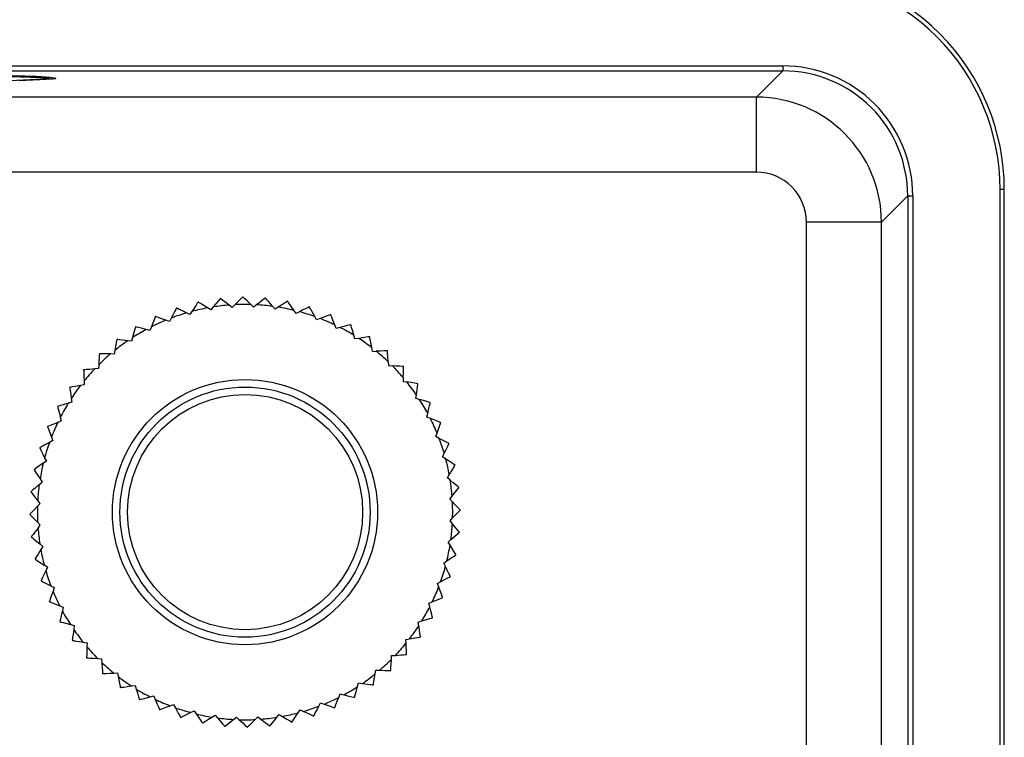
# Model space of a CAD drawing. Units: millimetres. Extents: x 0 to 11880, y 0 to 8400.
# Drawn here: x 4805 to 4844, y 2481 to 2510 of the extents above; entities that cross this region are included whole.
import ezdxf

# ---------------------------------------------------------------- set-up
doc = ezdxf.new("R2010")
doc.units = ezdxf.units.MM
doc.header["$LTSCALE"] = 20
doc.layers.add('AM_0', color=7, linetype='Continuous', lineweight=25)

msp = doc.modelspace()

# ---------------------------------------------------------------- linework, layer by layer
at = {"layer": 'AM_0'}
for p, q in [((4775.249, 2507.993), (4835.322, 2507.993)), ((4775.249, 2507.793), (4835.322, 2507.793)), ((4835.322, 2507.793), (4834.272, 2506.743)), ((4835.322, 2507.993), (4835.322, 2507.793)), ((4806.27, 2507.491), (4806.27, 2507.501)), ((4834.272, 2506.743), (4788.456, 2506.743)), ((4834.272, 2503.743), (4834.272, 2506.743)), ((4834.272, 2503.743), (4788.456, 2503.743)), ((4844.013, 2449.812), (4844.013, 2503.053)), ((4844.18, 2503.053), (4844.013, 2503.053)), ((4844.18, 2449.812), (4844.18, 2503.053)), ((4839.271, 2501.743), (4840.321, 2502.793)), ((4840.321, 2502.793), (4840.521, 2502.793)), ((4840.321, 2502.793), (4840.321, 2449.812)), ((4840.521, 2502.793), (4840.521, 2449.812)), ((4839.271, 2501.743), (4836.271, 2501.743)), ((4836.271, 2449.812), (4836.271, 2501.743)), ((4839.271, 2449.812), (4839.271, 2501.743)), ((4812.848, 2498.697), (4812.842, 2498.696)), ((4811.961, 2498.547), (4811.954, 2498.546)), ((4812.464, 2498.238), (4812.336, 2498.317)), ((4812.561, 2498.355), (4812.464, 2498.238)), ((4813.317, 2498.337), (4813.197, 2498.429)), ((4813.425, 2498.443), (4813.317, 2498.337)), ((4814.175, 2498.346), (4814.066, 2498.45)), ((4814.294, 2498.44), (4814.175, 2498.346)), ((4815.03, 2498.265), (4814.932, 2498.38)), ((4815.158, 2498.347), (4815.03, 2498.265)), ((4815.537, 2498.583), (4815.53, 2498.584)), ((4810.883, 2497.911), (4810.813, 2497.777)), ((4811.627, 2498.051), (4811.49, 2498.116)), ((4811.71, 2498.177), (4811.627, 2498.051)), ((4815.871, 2498.096), (4815.786, 2498.22)), ((4816.007, 2498.163), (4815.871, 2498.096)), ((4816.69, 2497.839), (4816.618, 2497.972)), ((4809.458, 2497.558), (4809.453, 2497.554)), ((4810.088, 2497.561), (4810.033, 2497.42)), ((4810.813, 2497.777), (4810.671, 2497.827)), ((4816.832, 2497.892), (4816.69, 2497.839)), ((4817.478, 2497.498), (4817.42, 2497.638)), ((4817.625, 2497.536), (4817.478, 2497.498)), ((4818.058, 2497.643), (4818.052, 2497.647)), ((4809.335, 2497.129), (4809.294, 2496.983)), ((4810.033, 2497.42), (4809.886, 2497.455)), ((4818.226, 2497.077), (4818.183, 2497.222)), ((4818.813, 2497.164), (4818.818, 2497.161)), ((4808.708, 2497.06), (4808.703, 2497.056)), ((4809.294, 2496.983), (4809.144, 2497.002)), ((4818.376, 2497.099), (4818.226, 2497.077)), ((4818.925, 2496.58), (4818.898, 2496.728)), ((4808.015, 2496.486), (4808.01, 2496.482)), ((4808.605, 2496.471), (4808.454, 2496.475)), ((4808.63, 2496.62), (4808.605, 2496.471)), ((4818.925, 2496.58), (4819.077, 2496.586)), ((4807.983, 2496.041), (4807.973, 2495.89)), ((4819.557, 2496.163), (4819.569, 2496.012)), ((4819.569, 2496.012), (4819.721, 2496.003)), ((4820.166, 2495.971), (4820.162, 2495.976)), ((4807.384, 2495.844), (4807.38, 2495.839)), ((4807.973, 2495.89), (4807.823, 2495.878)), ((4807.406, 2495.246), (4807.257, 2495.218)), ((4807.399, 2495.397), (4807.406, 2495.246)), ((4820.154, 2495.531), (4820.15, 2495.381)), ((4820.15, 2495.381), (4820.3, 2495.356)), ((4820.739, 2495.277), (4820.735, 2495.282)), ((4806.825, 2495.138), (4806.821, 2495.133)), ((4820.662, 2494.692), (4820.682, 2494.841)), ((4806.342, 2494.379), (4806.339, 2494.373)), ((4806.909, 2494.546), (4806.764, 2494.503)), ((4806.886, 2494.696), (4806.909, 2494.546)), ((4820.808, 2494.651), (4820.662, 2494.692)), ((4821.237, 2494.527), (4821.234, 2494.533)), ((4821.099, 2493.953), (4821.134, 2494.1)), ((4806.487, 2493.798), (4806.348, 2493.741)), ((4806.449, 2493.945), (4806.487, 2493.798)), ((4821.24, 2493.897), (4821.099, 2493.953)), ((4821.654, 2493.729), (4821.651, 2493.735)), ((4805.942, 2493.573), (4805.939, 2493.567)), ((4821.456, 2493.172), (4821.507, 2493.315)), ((4806.147, 2493.011), (4806.014, 2492.939)), ((4806.093, 2493.153), (4806.147, 2493.011)), ((4821.591, 2493.102), (4821.456, 2493.172)), ((4805.627, 2492.729), (4805.625, 2492.723)), ((4821.73, 2492.359), (4821.795, 2492.495)), ((4805.89, 2492.192), (4805.766, 2492.106)), ((4805.822, 2492.327), (4805.89, 2492.192)), ((4821.857, 2492.275), (4821.73, 2492.359)), ((4822.226, 2492.025), (4822.225, 2492.031)), ((4805.403, 2491.857), (4805.402, 2491.851)), ((4821.918, 2491.521), (4821.996, 2491.65)), ((4805.606, 2491.252), (4805.72, 2491.35)), ((4805.639, 2491.478), (4805.72, 2491.35)), ((4822.034, 2491.425), (4821.918, 2491.521)), ((4805.271, 2490.967), (4805.27, 2490.96)), ((4805.536, 2490.386), (4805.64, 2490.496)), ((4805.64, 2490.496), (4805.545, 2490.614)), ((4822.016, 2490.669), (4822.108, 2490.788)), ((4822.123, 2490.561), (4822.016, 2490.669)), ((4805.233, 2490.067), (4805.233, 2490.061)), ((4805.649, 2489.637), (4805.543, 2489.746)), ((4822.025, 2489.811), (4822.129, 2489.92)), ((4822.12, 2489.692), (4822.025, 2489.811)), ((4805.557, 2489.518), (4805.649, 2489.637)), ((4805.289, 2489.169), (4805.29, 2489.163)), ((4805.631, 2488.881), (4805.747, 2488.785)), ((4821.945, 2488.956), (4822.059, 2489.054)), ((4822.026, 2488.828), (4821.945, 2488.956)), ((4805.747, 2488.785), (4805.669, 2488.656)), ((4821.775, 2488.115), (4821.899, 2488.2)), ((4821.843, 2487.979), (4821.775, 2488.115)), ((4822.262, 2488.449), (4822.263, 2488.455)), ((4805.935, 2487.947), (4805.808, 2488.031)), ((4805.935, 2487.947), (4805.87, 2487.811)), ((4805.68, 2487.414), (4805.682, 2487.408)), ((4821.519, 2487.296), (4821.651, 2487.368)), ((4821.572, 2487.154), (4821.519, 2487.296)), ((4822.038, 2487.577), (4822.04, 2487.583)), ((4806.074, 2487.204), (4806.209, 2487.134)), ((4806.209, 2487.134), (4806.158, 2486.992)), ((4821.178, 2486.508), (4821.317, 2486.566)), ((4821.216, 2486.361), (4821.178, 2486.508)), ((4821.724, 2486.734), (4821.726, 2486.74)), ((4806.425, 2486.409), (4806.566, 2486.353)), ((4806.566, 2486.353), (4806.531, 2486.207)), ((4806.428, 2485.779), (4806.431, 2485.774)), ((4820.756, 2485.76), (4820.901, 2485.803)), ((4820.779, 2485.61), (4820.756, 2485.76)), ((4821.323, 2485.928), (4821.326, 2485.933)), ((4806.857, 2485.655), (4807.003, 2485.615)), ((4807.003, 2485.615), (4806.983, 2485.465)), ((4806.926, 2485.029), (4806.93, 2485.024)), ((4807.365, 2484.951), (4807.515, 2484.926)), ((4807.515, 2484.926), (4807.511, 2484.775)), ((4820.259, 2485.06), (4820.408, 2485.088)), ((4820.266, 2484.909), (4820.259, 2485.06)), ((4820.84, 2485.168), (4820.844, 2485.173)), ((4807.499, 2484.335), (4807.504, 2484.33)), ((4807.945, 2484.303), (4808.096, 2484.294)), ((4808.096, 2484.294), (4808.108, 2484.143)), ((4819.682, 2484.265), (4819.692, 2484.416)), ((4819.692, 2484.416), (4819.842, 2484.428)), ((4820.281, 2484.463), (4820.285, 2484.467)), ((4819.035, 2483.686), (4819.06, 2483.835)), ((4819.06, 2483.835), (4819.211, 2483.831)), ((4819.651, 2483.82), (4819.655, 2483.824)), ((4808.142, 2483.705), (4808.147, 2483.701)), ((4808.588, 2483.72), (4808.74, 2483.726)), ((4808.74, 2483.726), (4808.767, 2483.578)), ((4808.852, 2483.142), (4808.847, 2483.145)), ((4809.289, 2483.207), (4809.439, 2483.229)), ((4809.439, 2483.229), (4809.482, 2483.085)), ((4818.33, 2483.178), (4818.371, 2483.324)), ((4818.371, 2483.324), (4818.521, 2483.304)), ((4809.607, 2482.663), (4809.613, 2482.66)), ((4810.04, 2482.77), (4810.187, 2482.808)), ((4810.187, 2482.808), (4810.245, 2482.669)), ((4817.577, 2482.746), (4817.632, 2482.887)), ((4817.632, 2482.887), (4817.779, 2482.851)), ((4810.833, 2482.414), (4810.975, 2482.467)), ((4810.975, 2482.467), (4811.047, 2482.335)), ((4811.658, 2482.143), (4811.794, 2482.211)), ((4811.794, 2482.211), (4811.879, 2482.086)), ((4815.955, 2482.129), (4816.038, 2482.255)), ((4816.038, 2482.255), (4816.175, 2482.19)), ((4816.782, 2482.395), (4816.852, 2482.529)), ((4816.852, 2482.529), (4816.994, 2482.479)), ((4811.257, 2481.948), (4811.263, 2481.946)), ((4812.507, 2481.96), (4812.635, 2482.041)), ((4812.635, 2482.041), (4812.733, 2481.926)), ((4813.371, 2481.866), (4813.49, 2481.96)), ((4813.49, 2481.96), (4813.599, 2481.856)), ((4814.24, 2481.863), (4814.348, 2481.969)), ((4814.348, 2481.969), (4814.468, 2481.877)), ((4815.104, 2481.951), (4815.201, 2482.068)), ((4815.201, 2482.068), (4815.329, 2481.989)), ((4816.572, 2482.001), (4816.578, 2482.003)), ((4813.019, 2481.592), (4813.025, 2481.591)), ((4813.918, 2481.554), (4813.925, 2481.554)), ((4814.817, 2481.61), (4814.823, 2481.61)), ((4815.704, 2481.759), (4815.711, 2481.761))]:
    msp.add_line(p, q, dxfattribs=at)
at = {"layer": 'AM_0', "flags": 128}
for points in [[(4803.798, 2507.623), (4804.842, 2507.592), (4805.569, 2507.558), (4805.955, 2507.522), (4805.992, 2507.486), (4805.676, 2507.45), (4805.018, 2507.416), (4804.037, 2507.384)], [(4804.574, 2507.61), (4805.481, 2507.577), (4806.051, 2507.541), (4806.268, 2507.504)], [(4806.268, 2507.504), (4806.125, 2507.467), (4805.626, 2507.431), (4804.787, 2507.397)], [(4812.842, 2498.696), (4812.833, 2498.685), (4812.808, 2498.654), (4812.754, 2498.59), (4812.661, 2498.477), (4812.561, 2498.355)], [(4813.197, 2498.429), (4813.03, 2498.557), (4812.937, 2498.629), (4812.881, 2498.671), (4812.855, 2498.692), (4812.848, 2498.697)], [(4813.74, 2498.753), (4813.73, 2498.742), (4813.702, 2498.715), (4813.642, 2498.656), (4813.538, 2498.554), (4813.425, 2498.443)], [(4813.74, 2498.753), (4813.741, 2498.753), (4813.742, 2498.753), (4813.743, 2498.753), (4813.744, 2498.753), (4813.744, 2498.753), (4813.745, 2498.753), (4813.746, 2498.753), (4813.747, 2498.753)], [(4814.066, 2498.45), (4813.913, 2498.595), (4813.828, 2498.676), (4813.777, 2498.724), (4813.752, 2498.747), (4813.747, 2498.753)], [(4814.64, 2498.715), (4814.628, 2498.706), (4814.597, 2498.682), (4814.532, 2498.63), (4814.417, 2498.539), (4814.294, 2498.44)], [(4814.64, 2498.715), (4814.641, 2498.715), (4814.641, 2498.715), (4814.642, 2498.715), (4814.643, 2498.715), (4814.644, 2498.715), (4814.644, 2498.715), (4814.645, 2498.715), (4814.646, 2498.715)], [(4814.932, 2498.38), (4814.795, 2498.541), (4814.719, 2498.63), (4814.673, 2498.683), (4814.651, 2498.709), (4814.646, 2498.715)], [(4811.087, 2498.303), (4811.081, 2498.29), (4811.062, 2498.255), (4811.024, 2498.181), (4810.956, 2498.051), (4810.883, 2497.911)], [(4811.087, 2498.303), (4811.088, 2498.304), (4811.089, 2498.304), (4811.09, 2498.304), (4811.09, 2498.304), (4811.091, 2498.305), (4811.092, 2498.305), (4811.093, 2498.305), (4811.093, 2498.305)], [(4811.49, 2498.116), (4811.3, 2498.207), (4811.194, 2498.257), (4811.131, 2498.287), (4811.101, 2498.302), (4811.093, 2498.305)], [(4811.954, 2498.546), (4811.946, 2498.533), (4811.925, 2498.5), (4811.879, 2498.431), (4811.798, 2498.309), (4811.71, 2498.177)], [(4812.336, 2498.317), (4812.156, 2498.427), (4812.056, 2498.489), (4811.996, 2498.525), (4811.967, 2498.543), (4811.961, 2498.547)], [(4815.53, 2498.584), (4815.518, 2498.576), (4815.485, 2498.555), (4815.414, 2498.51), (4815.291, 2498.431), (4815.158, 2498.347)], [(4815.786, 2498.22), (4815.666, 2498.394), (4815.6, 2498.491), (4815.56, 2498.548), (4815.541, 2498.576), (4815.537, 2498.583)], [(4816.402, 2498.36), (4816.389, 2498.354), (4816.354, 2498.336), (4816.279, 2498.299), (4816.148, 2498.234), (4816.007, 2498.163)], [(4816.402, 2498.36), (4816.403, 2498.36), (4816.404, 2498.36), (4816.405, 2498.36), (4816.405, 2498.359), (4816.406, 2498.359), (4816.407, 2498.359), (4816.408, 2498.359), (4816.408, 2498.358)], [(4816.618, 2497.972), (4816.517, 2498.157), (4816.462, 2498.26), (4816.428, 2498.322), (4816.412, 2498.351), (4816.408, 2498.358)], [(4810.251, 2497.972), (4810.245, 2497.958), (4810.231, 2497.921), (4810.2, 2497.844), (4810.146, 2497.708), (4810.088, 2497.561)], [(4810.251, 2497.972), (4810.251, 2497.972), (4810.252, 2497.972), (4810.253, 2497.973), (4810.253, 2497.973), (4810.254, 2497.973), (4810.255, 2497.974), (4810.256, 2497.974), (4810.256, 2497.974)], [(4810.671, 2497.827), (4810.472, 2497.898), (4810.362, 2497.937), (4810.296, 2497.96), (4810.264, 2497.972), (4810.256, 2497.974)], [(4817.246, 2498.047), (4817.232, 2498.042), (4817.195, 2498.028), (4817.117, 2497.999), (4816.98, 2497.947), (4816.832, 2497.892)], [(4817.246, 2498.047), (4817.247, 2498.046), (4817.248, 2498.046), (4817.248, 2498.046), (4817.249, 2498.045), (4817.25, 2498.045), (4817.25, 2498.045), (4817.251, 2498.044), (4817.252, 2498.044)], [(4817.42, 2497.638), (4817.339, 2497.833), (4817.295, 2497.941), (4817.268, 2498.006), (4817.255, 2498.037), (4817.252, 2498.044)], [(4809.453, 2497.554), (4809.449, 2497.54), (4809.438, 2497.502), (4809.416, 2497.422), (4809.377, 2497.281), (4809.335, 2497.129)], [(4809.886, 2497.455), (4809.681, 2497.504), (4809.567, 2497.532), (4809.499, 2497.548), (4809.466, 2497.556), (4809.458, 2497.558)], [(4818.052, 2497.647), (4818.038, 2497.643), (4818, 2497.633), (4817.919, 2497.612), (4817.778, 2497.576), (4817.625, 2497.536)], [(4818.183, 2497.222), (4818.123, 2497.424), (4818.09, 2497.536), (4818.07, 2497.603), (4818.06, 2497.636), (4818.058, 2497.643)], [(4818.813, 2497.164), (4818.798, 2497.162), (4818.759, 2497.156), (4818.677, 2497.144), (4818.532, 2497.123), (4818.376, 2497.099)], [(4818.898, 2496.728), (4818.859, 2496.936), (4818.838, 2497.051), (4818.825, 2497.12), (4818.819, 2497.153), (4818.818, 2497.161)], [(4808.703, 2497.056), (4808.701, 2497.042), (4808.694, 2497.003), (4808.681, 2496.921), (4808.656, 2496.776), (4808.63, 2496.62)], [(4809.144, 2497.002), (4808.935, 2497.03), (4808.819, 2497.045), (4808.75, 2497.054), (4808.716, 2497.059), (4808.708, 2497.06)], [(4808.01, 2496.482), (4808.009, 2496.468), (4808.006, 2496.428), (4808.001, 2496.345), (4807.992, 2496.199), (4807.983, 2496.041)], [(4808.454, 2496.475), (4808.243, 2496.48), (4808.126, 2496.483), (4808.056, 2496.485), (4808.022, 2496.486), (4808.015, 2496.486)], [(4819.518, 2496.605), (4819.504, 2496.605), (4819.464, 2496.603), (4819.381, 2496.6), (4819.235, 2496.593), (4819.077, 2496.586)], [(4819.523, 2496.601), (4819.522, 2496.602), (4819.522, 2496.602), (4819.521, 2496.603), (4819.521, 2496.603), (4819.52, 2496.604), (4819.519, 2496.604), (4819.519, 2496.605), (4819.518, 2496.605)], [(4819.557, 2496.163), (4819.541, 2496.373), (4819.532, 2496.49), (4819.526, 2496.56), (4819.524, 2496.593), (4819.523, 2496.601)], [(4820.162, 2495.976), (4820.147, 2495.977), (4820.108, 2495.979), (4820.024, 2495.984), (4819.878, 2495.993), (4819.721, 2496.003)], [(4820.154, 2495.531), (4820.16, 2495.742), (4820.163, 2495.859), (4820.165, 2495.929), (4820.166, 2495.963), (4820.166, 2495.971)], [(4807.38, 2495.839), (4807.381, 2495.824), (4807.382, 2495.785), (4807.386, 2495.702), (4807.392, 2495.555), (4807.399, 2495.397)], [(4807.823, 2495.878), (4807.613, 2495.861), (4807.496, 2495.852), (4807.426, 2495.847), (4807.392, 2495.844), (4807.384, 2495.844)], [(4807.257, 2495.218), (4807.05, 2495.18), (4806.935, 2495.159), (4806.866, 2495.146), (4806.833, 2495.14), (4806.825, 2495.138)], [(4820.735, 2495.282), (4820.721, 2495.285), (4820.682, 2495.291), (4820.6, 2495.305), (4820.455, 2495.329), (4820.3, 2495.356)], [(4820.682, 2494.841), (4820.709, 2495.05), (4820.725, 2495.166), (4820.734, 2495.236), (4820.738, 2495.269), (4820.739, 2495.277)], [(4806.821, 2495.133), (4806.823, 2495.119), (4806.829, 2495.08), (4806.841, 2494.997), (4806.863, 2494.852), (4806.886, 2494.696)], [(4806.339, 2494.373), (4806.343, 2494.359), (4806.353, 2494.321), (4806.373, 2494.24), (4806.41, 2494.098), (4806.449, 2493.945)], [(4806.764, 2494.503), (4806.562, 2494.444), (4806.449, 2494.41), (4806.382, 2494.39), (4806.35, 2494.381), (4806.342, 2494.379)], [(4821.234, 2494.533), (4821.22, 2494.537), (4821.182, 2494.547), (4821.101, 2494.57), (4820.96, 2494.609), (4820.808, 2494.651)], [(4821.134, 2494.1), (4821.184, 2494.305), (4821.211, 2494.419), (4821.227, 2494.487), (4821.235, 2494.52), (4821.237, 2494.527)], [(4806.348, 2493.741), (4806.153, 2493.66), (4806.045, 2493.615), (4805.98, 2493.588), (4805.949, 2493.576), (4805.942, 2493.573)], [(4821.651, 2493.735), (4821.637, 2493.74), (4821.601, 2493.755), (4821.523, 2493.785), (4821.387, 2493.839), (4821.24, 2493.897)], [(4821.507, 2493.315), (4821.577, 2493.514), (4821.616, 2493.624), (4821.64, 2493.69), (4821.651, 2493.722), (4821.654, 2493.729)], [(4805.939, 2493.567), (4805.944, 2493.553), (4805.958, 2493.516), (4805.987, 2493.438), (4806.038, 2493.301), (4806.093, 2493.153)], [(4806.014, 2492.939), (4805.828, 2492.838), (4805.726, 2492.782), (4805.664, 2492.749), (4805.634, 2492.733), (4805.627, 2492.729)], [(4821.983, 2492.898), (4821.97, 2492.905), (4821.935, 2492.923), (4821.861, 2492.962), (4821.731, 2493.029), (4821.591, 2493.102)], [(4821.795, 2492.495), (4821.886, 2492.686), (4821.937, 2492.791), (4821.967, 2492.854), (4821.981, 2492.885), (4821.985, 2492.892)], [(4821.983, 2492.898), (4821.983, 2492.897), (4821.983, 2492.897), (4821.983, 2492.896), (4821.984, 2492.895), (4821.984, 2492.894), (4821.984, 2492.894), (4821.984, 2492.893), (4821.985, 2492.892)], [(4805.625, 2492.723), (4805.632, 2492.71), (4805.65, 2492.674), (4805.687, 2492.6), (4805.752, 2492.469), (4805.822, 2492.327)], [(4805.766, 2492.106), (4805.592, 2491.987), (4805.495, 2491.92), (4805.437, 2491.881), (4805.41, 2491.862), (4805.403, 2491.857)], [(4822.225, 2492.031), (4822.213, 2492.039), (4822.18, 2492.061), (4822.11, 2492.107), (4821.988, 2492.188), (4821.857, 2492.275)], [(4821.996, 2491.65), (4822.107, 2491.83), (4822.168, 2491.93), (4822.204, 2491.989), (4822.222, 2492.018), (4822.226, 2492.025)], [(4805.402, 2491.851), (4805.41, 2491.839), (4805.431, 2491.805), (4805.476, 2491.735), (4805.554, 2491.611), (4805.639, 2491.478)], [(4805.606, 2491.252), (4805.445, 2491.115), (4805.356, 2491.039), (4805.303, 2490.994), (4805.277, 2490.972), (4805.271, 2490.967)], [(4822.375, 2491.144), (4822.364, 2491.153), (4822.334, 2491.178), (4822.269, 2491.231), (4822.156, 2491.324), (4822.034, 2491.425)], [(4805.27, 2490.96), (4805.28, 2490.949), (4805.304, 2490.918), (4805.356, 2490.853), (4805.447, 2490.738), (4805.545, 2490.614)], [(4822.108, 2490.788), (4822.237, 2490.956), (4822.308, 2491.049), (4822.351, 2491.104), (4822.371, 2491.131), (4822.376, 2491.137)], [(4822.375, 2491.144), (4822.375, 2491.143), (4822.375, 2491.142), (4822.376, 2491.141), (4822.376, 2491.141), (4822.376, 2491.14), (4822.376, 2491.139), (4822.376, 2491.138), (4822.376, 2491.137)], [(4822.432, 2490.245), (4822.422, 2490.256), (4822.394, 2490.284), (4822.336, 2490.343), (4822.233, 2490.448), (4822.123, 2490.561)], [(4805.536, 2490.386), (4805.391, 2490.233), (4805.31, 2490.148), (4805.262, 2490.098), (4805.238, 2490.073), (4805.233, 2490.067)], [(4805.233, 2490.061), (4805.243, 2490.051), (4805.271, 2490.022), (4805.329, 2489.963), (4805.432, 2489.858), (4805.543, 2489.746)], [(4822.129, 2489.92), (4822.275, 2490.073), (4822.355, 2490.158), (4822.403, 2490.209), (4822.427, 2490.233), (4822.432, 2490.239)], [(4822.432, 2490.245), (4822.432, 2490.245), (4822.432, 2490.244), (4822.432, 2490.243), (4822.432, 2490.242), (4822.432, 2490.241), (4822.432, 2490.241), (4822.432, 2490.24), (4822.432, 2490.239)], [(4822.395, 2489.346), (4822.385, 2489.357), (4822.361, 2489.388), (4822.309, 2489.454), (4822.218, 2489.568), (4822.12, 2489.692)], [(4805.557, 2489.518), (4805.428, 2489.35), (4805.357, 2489.258), (4805.314, 2489.202), (4805.294, 2489.175), (4805.289, 2489.169)], [(4822.059, 2489.054), (4822.22, 2489.191), (4822.309, 2489.267), (4822.362, 2489.312), (4822.388, 2489.334), (4822.394, 2489.34)], [(4822.395, 2489.346), (4822.394, 2489.345), (4822.394, 2489.344), (4822.394, 2489.344), (4822.394, 2489.343), (4822.394, 2489.342), (4822.394, 2489.341), (4822.394, 2489.34), (4822.394, 2489.34)], [(4805.29, 2489.163), (4805.301, 2489.153), (4805.331, 2489.128), (4805.396, 2489.075), (4805.509, 2488.982), (4805.631, 2488.881)], [(4805.669, 2488.656), (4805.558, 2488.476), (4805.497, 2488.376), (4805.461, 2488.317), (4805.443, 2488.288), (4805.439, 2488.281)], [(4822.263, 2488.455), (4822.255, 2488.468), (4822.234, 2488.501), (4822.189, 2488.571), (4822.111, 2488.695), (4822.026, 2488.828)], [(4805.439, 2488.281), (4805.439, 2488.28), (4805.439, 2488.28), (4805.439, 2488.279), (4805.439, 2488.278), (4805.44, 2488.277), (4805.44, 2488.277), (4805.44, 2488.276), (4805.44, 2488.275)], [(4805.44, 2488.275), (4805.452, 2488.267), (4805.485, 2488.245), (4805.555, 2488.199), (4805.677, 2488.118), (4805.808, 2488.031)], [(4821.899, 2488.2), (4822.073, 2488.32), (4822.17, 2488.386), (4822.228, 2488.425), (4822.256, 2488.445), (4822.262, 2488.449)], [(4805.87, 2487.811), (4805.779, 2487.621), (4805.728, 2487.515), (4805.698, 2487.452), (4805.684, 2487.421), (4805.68, 2487.414)], [(4822.04, 2487.583), (4822.033, 2487.597), (4822.016, 2487.632), (4821.978, 2487.706), (4821.913, 2487.838), (4821.843, 2487.979)], [(4805.682, 2487.408), (4805.695, 2487.401), (4805.73, 2487.383), (4805.804, 2487.345), (4805.934, 2487.277), (4806.074, 2487.204)], [(4821.651, 2487.368), (4821.837, 2487.468), (4821.94, 2487.524), (4822.001, 2487.557), (4822.031, 2487.574), (4822.038, 2487.577)], [(4806.158, 2486.992), (4806.088, 2486.793), (4806.049, 2486.682), (4806.025, 2486.616), (4806.014, 2486.584), (4806.011, 2486.577)], [(4821.726, 2486.74), (4821.721, 2486.753), (4821.707, 2486.79), (4821.678, 2486.868), (4821.627, 2487.006), (4821.572, 2487.154)], [(4806.014, 2486.571), (4806.014, 2486.572), (4806.013, 2486.573), (4806.013, 2486.573), (4806.013, 2486.574), (4806.012, 2486.575), (4806.012, 2486.576), (4806.012, 2486.576), (4806.011, 2486.577)], [(4806.014, 2486.571), (4806.028, 2486.566), (4806.064, 2486.551), (4806.142, 2486.521), (4806.278, 2486.467), (4806.425, 2486.409)], [(4821.317, 2486.566), (4821.512, 2486.646), (4821.62, 2486.691), (4821.685, 2486.718), (4821.716, 2486.731), (4821.724, 2486.734)], [(4806.531, 2486.207), (4806.481, 2486.002), (4806.454, 2485.888), (4806.438, 2485.82), (4806.43, 2485.787), (4806.428, 2485.779)], [(4821.326, 2485.933), (4821.322, 2485.947), (4821.312, 2485.986), (4821.292, 2486.066), (4821.255, 2486.208), (4821.216, 2486.361)], [(4806.431, 2485.774), (4806.445, 2485.77), (4806.483, 2485.759), (4806.564, 2485.737), (4806.705, 2485.698), (4806.857, 2485.655)], [(4820.901, 2485.803), (4821.103, 2485.863), (4821.216, 2485.896), (4821.283, 2485.916), (4821.315, 2485.925), (4821.323, 2485.928)], [(4806.983, 2485.465), (4806.956, 2485.256), (4806.94, 2485.14), (4806.931, 2485.07), (4806.927, 2485.037), (4806.926, 2485.029)], [(4820.844, 2485.173), (4820.842, 2485.188), (4820.836, 2485.227), (4820.824, 2485.309), (4820.802, 2485.454), (4820.779, 2485.61)], [(4806.93, 2485.024), (4806.944, 2485.021), (4806.983, 2485.015), (4807.065, 2485.001), (4807.21, 2484.977), (4807.365, 2484.951)], [(4820.408, 2485.088), (4820.615, 2485.126), (4820.73, 2485.148), (4820.799, 2485.16), (4820.832, 2485.166), (4820.84, 2485.168)], [(4807.511, 2484.775), (4807.505, 2484.564), (4807.502, 2484.447), (4807.5, 2484.377), (4807.499, 2484.343), (4807.499, 2484.335)], [(4820.285, 2484.467), (4820.284, 2484.482), (4820.283, 2484.521), (4820.279, 2484.605), (4820.273, 2484.751), (4820.266, 2484.909)], [(4807.504, 2484.33), (4807.518, 2484.33), (4807.557, 2484.327), (4807.641, 2484.322), (4807.787, 2484.313), (4807.945, 2484.303)], [(4808.108, 2484.143), (4808.124, 2483.933), (4808.133, 2483.816), (4808.139, 2483.747), (4808.141, 2483.713), (4808.142, 2483.705)], [(4819.655, 2483.824), (4819.656, 2483.839), (4819.659, 2483.878), (4819.664, 2483.961), (4819.673, 2484.108), (4819.682, 2484.265)], [(4819.842, 2484.428), (4820.053, 2484.445), (4820.169, 2484.454), (4820.239, 2484.459), (4820.273, 2484.462), (4820.281, 2484.463)], [(4819.211, 2483.831), (4819.422, 2483.826), (4819.539, 2483.823), (4819.609, 2483.821), (4819.643, 2483.82), (4819.651, 2483.82)], [(4808.147, 2483.701), (4808.161, 2483.701), (4808.201, 2483.703), (4808.284, 2483.707), (4808.43, 2483.713), (4808.588, 2483.72)], [(4808.767, 2483.578), (4808.806, 2483.371), (4808.827, 2483.255), (4808.84, 2483.187), (4808.846, 2483.153), (4808.847, 2483.145)], [(4818.962, 2483.25), (4818.964, 2483.265), (4818.971, 2483.303), (4818.985, 2483.386), (4819.009, 2483.53), (4819.035, 2483.686)], [(4808.852, 2483.142), (4808.867, 2483.144), (4808.906, 2483.15), (4808.988, 2483.162), (4809.133, 2483.184), (4809.289, 2483.207)], [(4809.482, 2483.085), (4809.542, 2482.882), (4809.575, 2482.77), (4809.595, 2482.703), (4809.605, 2482.67), (4809.607, 2482.663)], [(4818.212, 2482.752), (4818.216, 2482.766), (4818.227, 2482.804), (4818.249, 2482.884), (4818.288, 2483.025), (4818.33, 2483.178)], [(4818.521, 2483.304), (4818.73, 2483.276), (4818.846, 2483.261), (4818.915, 2483.252), (4818.949, 2483.247), (4818.957, 2483.246)], [(4818.962, 2483.25), (4818.961, 2483.25), (4818.96, 2483.249), (4818.96, 2483.249), (4818.959, 2483.248), (4818.959, 2483.248), (4818.958, 2483.247), (4818.957, 2483.247), (4818.957, 2483.246)], [(4809.613, 2482.66), (4809.627, 2482.663), (4809.665, 2482.673), (4809.746, 2482.694), (4809.888, 2482.731), (4810.04, 2482.77)], [(4810.245, 2482.669), (4810.326, 2482.474), (4810.37, 2482.365), (4810.397, 2482.301), (4810.41, 2482.269), (4810.413, 2482.262)], [(4817.414, 2482.335), (4817.42, 2482.348), (4817.434, 2482.385), (4817.465, 2482.462), (4817.519, 2482.599), (4817.577, 2482.746)], [(4817.779, 2482.851), (4817.984, 2482.802), (4818.098, 2482.775), (4818.166, 2482.758), (4818.199, 2482.75), (4818.207, 2482.749)], [(4818.212, 2482.752), (4818.211, 2482.751), (4818.211, 2482.751), (4818.21, 2482.751), (4818.209, 2482.75), (4818.209, 2482.75), (4818.208, 2482.749), (4818.207, 2482.749), (4818.207, 2482.749)], [(4810.419, 2482.26), (4810.418, 2482.26), (4810.418, 2482.26), (4810.417, 2482.261), (4810.416, 2482.261), (4810.415, 2482.261), (4810.415, 2482.261), (4810.414, 2482.262), (4810.413, 2482.262)], [(4810.419, 2482.26), (4810.433, 2482.265), (4810.47, 2482.279), (4810.548, 2482.308), (4810.685, 2482.359), (4810.833, 2482.414)], [(4811.047, 2482.335), (4811.148, 2482.149), (4811.203, 2482.046), (4811.237, 2481.985), (4811.253, 2481.955), (4811.257, 2481.948)], [(4816.175, 2482.19), (4816.365, 2482.1), (4816.471, 2482.049), (4816.534, 2482.019), (4816.564, 2482.004), (4816.572, 2482.001)], [(4816.578, 2482.003), (4816.584, 2482.016), (4816.603, 2482.051), (4816.641, 2482.125), (4816.709, 2482.255), (4816.782, 2482.395)], [(4816.994, 2482.479), (4817.193, 2482.408), (4817.303, 2482.369), (4817.369, 2482.346), (4817.401, 2482.335), (4817.409, 2482.332)], [(4817.414, 2482.335), (4817.414, 2482.334), (4817.413, 2482.334), (4817.412, 2482.334), (4817.412, 2482.333), (4817.411, 2482.333), (4817.41, 2482.333), (4817.409, 2482.332), (4817.409, 2482.332)], [(4811.263, 2481.946), (4811.276, 2481.953), (4811.311, 2481.97), (4811.386, 2482.007), (4811.517, 2482.073), (4811.658, 2482.143)], [(4811.879, 2482.086), (4811.999, 2481.912), (4812.065, 2481.816), (4812.105, 2481.758), (4812.124, 2481.73), (4812.128, 2481.724)], [(4812.135, 2481.722), (4812.147, 2481.73), (4812.18, 2481.751), (4812.251, 2481.796), (4812.374, 2481.875), (4812.507, 2481.96)], [(4812.733, 2481.926), (4812.87, 2481.766), (4812.946, 2481.677), (4812.992, 2481.623), (4813.014, 2481.598), (4813.019, 2481.592)], [(4813.025, 2481.591), (4813.037, 2481.6), (4813.068, 2481.625), (4813.133, 2481.677), (4813.248, 2481.768), (4813.371, 2481.866)], [(4813.599, 2481.856), (4813.752, 2481.711), (4813.837, 2481.63), (4813.888, 2481.582), (4813.913, 2481.559), (4813.918, 2481.554)], [(4813.925, 2481.554), (4813.935, 2481.564), (4813.963, 2481.591), (4814.023, 2481.65), (4814.127, 2481.753), (4814.24, 2481.863)], [(4814.468, 2481.877), (4814.635, 2481.749), (4814.728, 2481.678), (4814.784, 2481.635), (4814.81, 2481.614), (4814.817, 2481.61)], [(4814.823, 2481.61), (4814.832, 2481.622), (4814.857, 2481.652), (4814.911, 2481.716), (4815.004, 2481.829), (4815.104, 2481.951)], [(4815.329, 2481.989), (4815.509, 2481.879), (4815.609, 2481.818), (4815.669, 2481.781), (4815.698, 2481.763), (4815.704, 2481.759)], [(4815.711, 2481.761), (4815.719, 2481.773), (4815.74, 2481.806), (4815.787, 2481.875), (4815.867, 2481.997), (4815.955, 2482.129)], [(4812.135, 2481.722), (4812.134, 2481.723), (4812.133, 2481.723), (4812.132, 2481.723), (4812.132, 2481.723), (4812.131, 2481.723), (4812.13, 2481.723), (4812.129, 2481.723), (4812.128, 2481.724)]]:
    msp.add_lwpolyline(points, dxfattribs=at)
at = {"layer": 'AM_0'}
for radius in [5.3, 5, 4.7]:
    msp.add_circle((4813.832, 2490.153), radius, dxfattribs=at)
for centre, radius, start, end in [((4835.381, 2503.053), 8.799, 359.9986, 90.0014), ((4835.381, 2503.053), 8.631, 359.9985, 90.0015), ((4793.754, 2228.295), 279.47, 87.48532, 92.50875), ((4835.322, 2502.794), 5.199, 359.9968, 90.0032), ((4835.322, 2502.794), 4.999, 359.9969, 90.003), ((4793.77, 2784.418), 277.21, 267.41553, 272.58447), ((4834.271, 2501.742), 5, 0.0109, 89.989), ((4834.272, 2501.743), 2, 359.997, 90.0027), ((4813.833, 2490.153), 8.3, 100.3905, 104.8143), ((4813.832, 2490.153), 8.3, 94.3902, 98.814), ((4813.832, 2490.153), 8.3, 88.3896, 92.8133), ((4813.833, 2490.153), 8.3, 82.3906, 86.8143), ((4813.832, 2490.153), 8.3, 76.3901, 80.8139), ((4813.832, 2490.153), 8.3, 106.3903, 110.814), ((4813.832, 2490.153), 8.3, 70.39, 74.8138), ((4813.832, 2490.153), 8.3, 112.3897, 116.8134), ((4813.832, 2490.153), 8.3, 64.3896, 68.8134), ((4813.833, 2490.153), 8.3, 58.3905, 62.8142), ((4813.832, 2490.153), 8.3, 118.3897, 122.8135), ((4813.833, 2490.153), 8.3, 124.3905, 128.8143), ((4813.833, 2490.153), 8.3, 52.3905, 56.8142), ((4813.832, 2490.153), 8.3, 130.3901, 134.8139), ((4813.832, 2490.153), 8.3, 46.3898, 50.8136), ((4813.832, 2490.153), 8.3, 40.3899, 44.8137), ((4813.832, 2490.153), 8.3, 136.39, 140.8137), ((4813.832, 2490.153), 8.3, 142.39, 146.8137), ((4813.832, 2490.153), 8.3, 34.3904, 38.8142), ((4813.832, 2490.153), 8.3, 148.3902, 152.814), ((4813.832, 2490.153), 8.3, 28.3899, 32.8137), ((4813.832, 2490.153), 8.3, 154.3902, 158.814), ((4813.832, 2490.153), 8.3, 22.3899, 26.8137), ((4813.832, 2490.153), 8.3, 160.3901, 164.8138), ((4813.832, 2490.153), 8.3, 16.3903, 20.814), ((4813.832, 2490.153), 8.3, 166.3902, 170.8139), ((4813.832, 2490.153), 8.3, 10.3904, 14.8141), ((4813.832, 2490.153), 8.3, 172.3902, 176.8139), ((4813.832, 2490.153), 8.3, 4.3901, 8.8138), ((4813.832, 2490.153), 8.3, 358.39, 2.8138), ((4813.832, 2490.153), 8.3, 178.3902, 182.814), ((4813.832, 2490.153), 8.3, 352.39, 356.8138), ((4813.832, 2490.153), 8.3, 184.3902, 188.814), ((4813.832, 2490.153), 8.3, 190.3901, 194.8139), ((4813.832, 2490.153), 8.3, 346.3903, 350.8141), ((4813.832, 2490.153), 8.3, 196.3902, 200.814), ((4813.832, 2490.153), 8.3, 340.3903, 344.814), ((4813.832, 2490.153), 8.3, 202.3904, 206.8141), ((4813.832, 2490.153), 8.3, 334.3901, 338.8138), ((4813.832, 2490.153), 8.3, 208.3904, 212.8141), ((4813.833, 2490.153), 8.3, 328.3899, 332.8136), ((4813.832, 2490.153), 8.3, 214.39, 218.8138), ((4813.832, 2490.153), 8.3, 322.3903, 326.8141), ((4813.832, 2490.153), 8.3, 220.3903, 224.8141), ((4813.832, 2490.153), 8.3, 316.3904, 320.8142), ((4813.832, 2490.153), 8.3, 226.3903, 230.8141), ((4813.832, 2490.153), 8.3, 310.3906, 314.8144), ((4813.833, 2490.153), 8.3, 232.3899, 236.8136), ((4813.833, 2490.153), 8.3, 304.3899, 308.8137), ((4813.833, 2490.153), 8.3, 238.3898, 242.8136), ((4813.832, 2490.153), 8.3, 298.3903, 302.814), ((4813.832, 2490.153), 8.3, 244.3902, 248.8139), ((4813.832, 2490.153), 8.3, 292.3902, 296.814), ((4813.832, 2490.153), 8.3, 250.3906, 254.8144), ((4813.833, 2490.153), 8.3, 286.3896, 290.8133), ((4813.832, 2490.153), 8.3, 256.3907, 260.8145), ((4813.833, 2490.153), 8.3, 262.3899, 266.8136), ((4813.832, 2490.153), 8.3, 268.3902, 272.814), ((4813.832, 2490.153), 8.3, 274.3908, 278.8146), ((4813.833, 2490.153), 8.3, 280.3898, 284.8136)]:
    msp.add_arc(centre, radius, start, end, dxfattribs=at)

doc.saveas('drawing.dxf')
